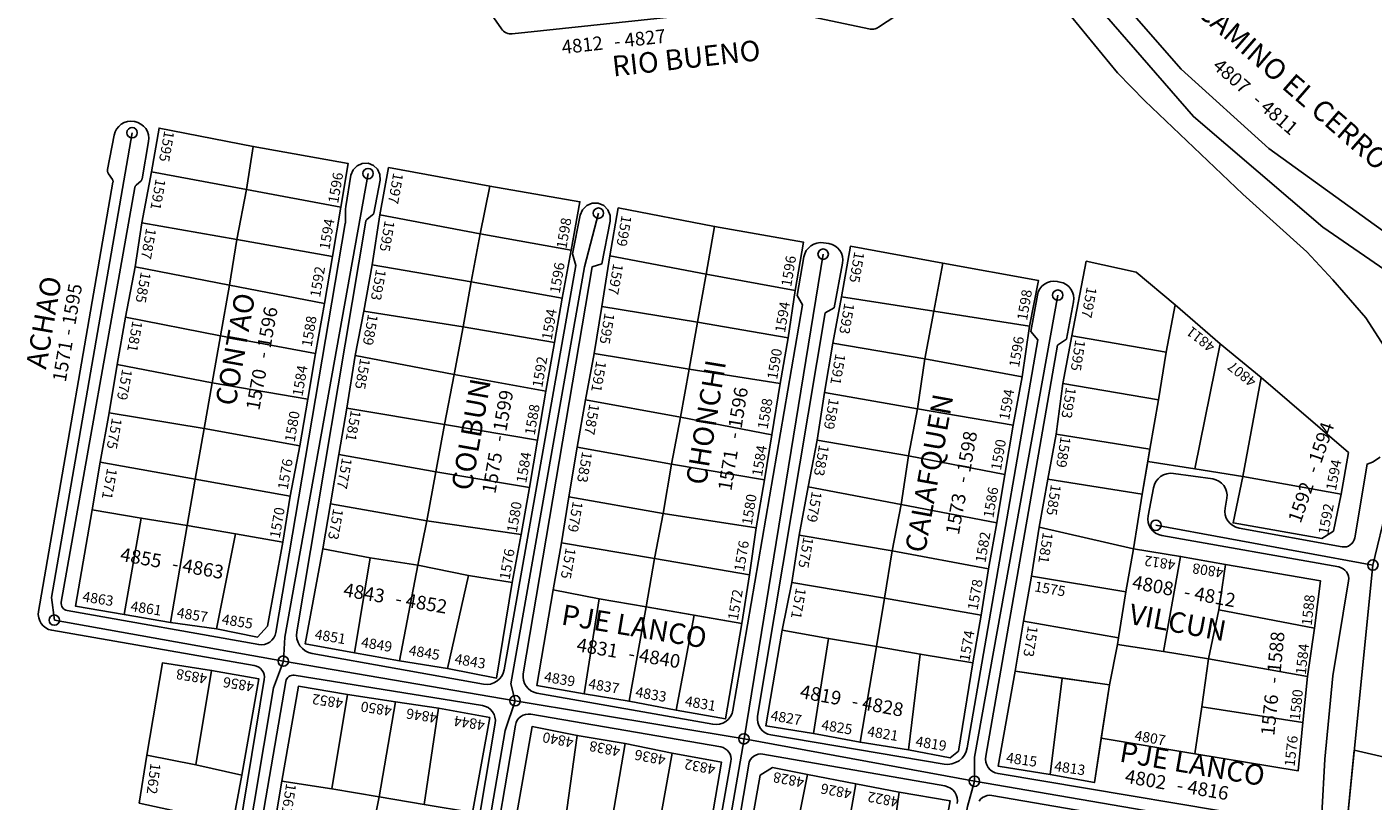
# Model space of a CAD drawing. Extents: x 333700 to 345400, y 6299800 to 6307551.
# Drawn here: x 340091 to 340288, y 6303031 to 6303144 of the extents above; entities that cross this region are included whole.
import ezdxf

# ---------------------------------------------------------------- set-up
doc = ezdxf.new("R2010")
doc.units = 0
doc.header["$MEASUREMENT"] = 0
doc.layers.get('0').update_dxf_attribs({"linetype": 'CONTINUOUS'})
for name, color, linetype in [('1010', 7, 'CONTINUOUS'), ('1400', 7, 'CONTINUOUS'), ('1500', 7, 'CONTINUOUS'), ('2000', 7, 'CONTINUOUS'), ('2510', 7, 'CONTINUOUS'), ('LIMITE_PREDIAL', 7, 'CONTINUOUS')]:
    doc.layers.add(name, color=color, linetype=linetype)

msp = doc.modelspace()

# ---------------------------------------------------------------- linework, layer by layer
at = {"color": 10}
for points in [[(340235.76, 6303161.29), (340247.36, 6303147.25), (340261.39, 6303131.08), (340280.31, 6303114.91), (340299.25, 6303101.84)], [(340094.69, 6303057.37), (340094.28, 6303060.68), (340106.07, 6303128.72)], [(340140.61, 6303122.73), (340128.4, 6303054.89), (340128.2, 6303051.37)], [(340174.32, 6303116.94), (340172.25, 6303109.08), (340161.5, 6303048.06), (340162.12, 6303045.58)], [(340195.62, 6303039.99), (340207.21, 6303110.94)], [(340241.54, 6303104.94), (340229.34, 6303037.31), (340229.34, 6303033.79)], [(340287.66, 6303065.44), (340289.73, 6303074.12), (340299.25, 6303101.84)], [(340287.66, 6303065.44), (340255.91, 6303071.26)], [(340283.53, 6303024.48), (340287.66, 6303065.44)], [(340128.2, 6303051.37), (340094.69, 6303057.37)], [(340128.2, 6303051.37), (340126.75, 6303047.44), (340116.82, 6302988.08)], [(340162.12, 6303045.58), (340128.2, 6303051.37)], [(340162.12, 6303045.58), (340160.67, 6303041.24), (340149.29, 6302975.26)], [(340195.62, 6303039.99), (340162.12, 6303045.58)], [(340184.66, 6302976.91), (340195.62, 6303039.99)], [(340229.34, 6303033.79), (340195.62, 6303039.99)], [(340283.53, 6303024.48), (340284.93, 6303038.32), (340415.11, 6303008.28), (340411.9, 6302997.05)], [(340229.34, 6303033.79), (340228.3, 6303030.07), (340217.96, 6302970.29)], [(340283.53, 6303024.48), (340229.34, 6303033.79)]]:
    msp.add_lwpolyline(points, dxfattribs=at)
at = {"layer": '1400', "color": 2}
for points in [[(340108.9, 6303123), (340110, 6303129.4), (340123.8, 6303126.7), (340137.7, 6303124.2), (340136.6, 6303117.8), (340135.4, 6303110.6), (340134.2, 6303103.7), (340132.9, 6303096.4), (340131.8, 6303089.7), (340130.6, 6303082.9), (340129.2, 6303075.5), (340128.1, 6303068.8), (340125.9, 6303056.5), (340124.4, 6303054.9), (340118.4, 6303056.1), (340111.7, 6303057), (340104.9, 6303058.2), (340097.8, 6303059.4), (340100.2, 6303073.5), (340101.4, 6303080.5), (340102.7, 6303087.7), (340103.9, 6303094.8), (340105.1, 6303101.7), (340106.5, 6303109.1), (340107.5, 6303115.5), (340108.9, 6303123)], [(340143.6, 6303123.6), (340142.3, 6303116.7), (340141.2, 6303109.4), (340140, 6303102.6), (340138.7, 6303096.1), (340137.5, 6303088.4), (340136.3, 6303081.6), (340135.1, 6303074.4), (340134, 6303067.8), (340131.4, 6303053.9), (340138.6, 6303052.6), (340145.2, 6303051.4), (340152.2, 6303050.3), (340159.4, 6303048.9), (340161.7, 6303062.9), (340163, 6303069.9), (340164.2, 6303076.8), (340165.4, 6303083.7), (340166.6, 6303090.9), (340167.9, 6303098), (340169, 6303104.5), (340170.3, 6303111.5), (340171.6, 6303118.6), (340158.4, 6303120.9), (340143.6, 6303123.6)], [(340177.2, 6303117.7), (340176, 6303110.7), (340174.8, 6303103.3), (340173.7, 6303096.4), (340172.4, 6303089.6), (340171.2, 6303082.7), (340170, 6303075.4), (340168.9, 6303068.7), (340167.7, 6303061.8), (340165.3, 6303047.8), (340172.2, 6303046.6), (340178.8, 6303045.5), (340185.7, 6303044.2), (340192.9, 6303042.9), (340195.3, 6303056.9), (340196.4, 6303064), (340197.4, 6303070.9), (340198.6, 6303077.9), (340199.7, 6303084.5), (340200.9, 6303092), (340202.1, 6303098.7), (340203.1, 6303105.6), (340204.3, 6303112.7), (340191.3, 6303115), (340177.2, 6303117.7)], [(340227, 6303038.2), (340225.8, 6303037.2), (340219.7, 6303038.4), (340212.6, 6303039.5), (340205.8, 6303040.8), (340198.8, 6303041.9), (340201.2, 6303055.9), (340202.6, 6303062.9), (340203.7, 6303069.8), (340205, 6303076.9), (340206.3, 6303083.7), (340207.4, 6303090.7), (340208.6, 6303097.9), (340209.9, 6303104.7), (340211.2, 6303112.1), (340224.7, 6303109.6), (340238.7, 6303107.1), (340237.4, 6303100.4), (340236.3, 6303093), (340235, 6303085.9), (340233.8, 6303078.7), (340232.6, 6303071.6), (340231.4, 6303064.9), (340230.3, 6303058.1), (340229.1, 6303051.1), (340227, 6303038.2)], [(340254.7, 6303080.6), (340261.6, 6303079.5), (340268.6, 6303078.4), (340267.2, 6303071.6), (340280.2, 6303069.3), (340281.9, 6303070.4), (340283, 6303075.8), (340284.1, 6303081.9), (340271.3, 6303092.9), (340265.3, 6303097.8), (340258.7, 6303103.5), (340253, 6303108.3), (340245.7, 6303109.9), (340243.6, 6303099), (340242.3, 6303092), (340241.3, 6303084.6), (340240.1, 6303078), (340238.8, 6303071), (340237.7, 6303063.8), (340236.5, 6303057.2), (340235.3, 6303049.9), (340232.8, 6303036), (340240.4, 6303034.8), (340246.9, 6303033.6), (340247.9, 6303040.1), (340261.6, 6303037.8), (340276.7, 6303035.3), (340277.4, 6303042.4), (340278.1, 6303049.1), (340279.1, 6303056.2), (340280, 6303063.1), (340266.1, 6303065.5), (340259.5, 6303066.7), (340252.6, 6303067.8), (340253.9, 6303075.8), (340254.7, 6303080.6)], [(340120.8, 6303027.6), (340122.1, 6303034.7), (340124.6, 6303048.8), (340117.7, 6303050), (340110.5, 6303051.1), (340108.2, 6303037.6), (340107.1, 6303030.6)], [(340155.9, 6303029.2), (340158.4, 6303043.1), (340150.9, 6303044.5), (340144.6, 6303045.4), (340137.6, 6303046.5), (340130.4, 6303047.7), (340128, 6303033.8), (340126.8, 6303026.8)], [(340190, 6303022.9), (340192.3, 6303036.6), (340185.1, 6303037.9), (340178.2, 6303039.3), (340171.2, 6303040.5), (340164.6, 6303041.8), (340162.1, 6303027.4)], [(340223.2, 6303016.7), (340225.8, 6303030.9), (340218.3, 6303032.2), (340212, 6303033.4), (340204.9, 6303034.8), (340199.8, 6303035.8), (340198, 6303034.7), (340195.7, 6303021.8)]]:
    msp.add_lwpolyline(points, dxfattribs=at)
at = {"layer": '1500'}
for centre in [(340106.06, 6303128.72), (340140.6, 6303122.73), (340174.31, 6303116.94), (340207.2, 6303110.94), (340241.53, 6303104.94), (340255.9, 6303071.26), (340287.65, 6303065.44), (340094.68, 6303057.37), (340128.19, 6303051.37), (340162.11, 6303045.58), (340195.61, 6303039.99), (340229.33, 6303033.79)]:
    msp.add_circle(centre, 0.759, dxfattribs=at)
at = {"layer": '2000', "color": 1}
for points in [[(340146.36, 6303163.66), (340160.12, 6303143.92), (340160.26, 6303143.74), (340160.43, 6303143.59), (340160.61, 6303143.45), (340160.81, 6303143.34), (340161.03, 6303143.26), (340161.25, 6303143.21), (340161.47, 6303143.19), (340161.7, 6303143.2), (340196.21, 6303146.84)], [(340201.15, 6303146.58), (340213.9, 6303143.9), (340214.08, 6303143.87), (340214.26, 6303143.86), (340214.44, 6303143.87), (340214.62, 6303143.89), (340214.79, 6303143.93), (340214.97, 6303143.99), (340215.13, 6303144.07), (340215.29, 6303144.16), (340232.89, 6303155.73)], [(340235.7, 6303155.3), (340250.3, 6303137.5), (340254.3, 6303133.4), (340268.6, 6303119.7), (340278, 6303111.3), (340281.8, 6303107.2), (340286.6, 6303101.6), (340291.19, 6303094.49)], [(340292.9, 6303111.6), (340272.4, 6303126.4), (340259.6, 6303138), (340244.5, 6303155.3)], [(340125.02, 6303053.77), (340124.6, 6303053.8), (340096.57, 6303058.76), (340096.37, 6303058.82), (340096.18, 6303058.91), (340096.01, 6303059.04), (340095.88, 6303059.2), (340095.77, 6303059.38), (340095.71, 6303059.58), (340095.68, 6303059.79), (340095.7, 6303060), (340106.46, 6303120.7), (340106.47, 6303120.75), (340106.49, 6303120.8), (340106.51, 6303120.84), (340106.53, 6303120.88), (340106.55, 6303120.92), (340106.58, 6303120.96), (340106.61, 6303121), (340106.65, 6303121.03), (340107.37, 6303121.68), (340107.4, 6303121.71), (340107.43, 6303121.74), (340107.45, 6303121.78), (340107.48, 6303121.82), (340107.5, 6303121.86), (340107.51, 6303121.9), (340107.52, 6303121.94), (340107.53, 6303121.98), (340108.47, 6303127.44), (340108.51, 6303127.93), (340108.45, 6303128.41), (340108.3, 6303128.88), (340108.06, 6303129.31), (340107.74, 6303129.68), (340107.35, 6303129.99), (340106.91, 6303130.21), (340106.44, 6303130.34), (340106.36, 6303130.36), (340105.87, 6303130.4), (340105.38, 6303130.34), (340104.91, 6303130.19), (340104.48, 6303129.95), (340104.1, 6303129.64), (340103.8, 6303129.25), (340103.57, 6303128.82), (340103.43, 6303128.34), (340102.47, 6303123.34), (340102.46, 6303123.26), (340102.45, 6303123.18), (340102.46, 6303123.09), (340102.47, 6303123.01), (340102.49, 6303122.93), (340102.52, 6303122.85), (340102.56, 6303122.78), (340102.6, 6303122.71), (340103.18, 6303121.87), (340103.21, 6303121.83), (340103.23, 6303121.78), (340103.25, 6303121.74), (340103.26, 6303121.69), (340103.27, 6303121.64), (340103.27, 6303121.59), (340103.27, 6303121.54), (340103.26, 6303121.5), (340092.37, 6303058.64), (340092.34, 6303058.18), (340092.39, 6303057.71), (340092.54, 6303057.27), (340092.77, 6303056.87), (340093.07, 6303056.52), (340093.44, 6303056.23), (340093.85, 6303056.02), (340094.3, 6303055.9), (340123.95, 6303050.74), (340124.29, 6303050.65), (340124.6, 6303050.49), (340124.87, 6303050.28), (340125.1, 6303050.02), (340125.27, 6303049.72), (340125.38, 6303049.39), (340125.42, 6303049.05), (340125.4, 6303048.7), (340116.3, 6302993.5)], [(340242.8, 6303098.5), (340243.83, 6303103.94), (340243.88, 6303104.43), (340243.83, 6303104.92), (340243.68, 6303105.39), (340243.44, 6303105.82), (340243.13, 6303106.19), (340242.75, 6303106.5), (340242.31, 6303106.73), (340241.84, 6303106.86), (340241.46, 6303106.94), (340240.97, 6303106.98), (340240.48, 6303106.93), (340240.02, 6303106.78), (340239.59, 6303106.54), (340239.22, 6303106.23), (340238.91, 6303105.84), (340238.69, 6303105.41), (340238.56, 6303104.94), (340237.6, 6303099.6), (340238.6, 6303098.4), (340228.28, 6303038.7), (340228.13, 6303038.14), (340227.87, 6303037.63), (340227.52, 6303037.18), (340227.09, 6303036.8), (340226.59, 6303036.52), (340226.04, 6303036.33), (340225.47, 6303036.26), (340224.9, 6303036.3), (340199.55, 6303040.56), (340199.1, 6303040.68), (340198.69, 6303040.89), (340198.32, 6303041.17), (340198.01, 6303041.52), (340197.78, 6303041.93), (340197.63, 6303042.37), (340197.57, 6303042.83), (340197.6, 6303043.3), (340207.51, 6303102.35), (340208.8, 6303103.1), (340210.04, 6303109.64), (340210.08, 6303110.13), (340210.02, 6303110.61), (340209.87, 6303111.07), (340209.64, 6303111.49), (340209.32, 6303111.86), (340208.93, 6303112.15), (340208.5, 6303112.37), (340208.03, 6303112.49), (340207.27, 6303112.61), (340206.78, 6303112.64), (340206.29, 6303112.57), (340205.82, 6303112.41), (340205.4, 6303112.17), (340205.03, 6303111.84), (340204.72, 6303111.45), (340204.5, 6303111.01), (340204.37, 6303110.54), (340203.4, 6303104.9), (340204.2, 6303103.5), (340194, 6303044.2), (340193.87, 6303043.72), (340193.64, 6303043.27), (340193.33, 6303042.87), (340192.95, 6303042.55), (340192.52, 6303042.3), (340192.04, 6303042.14), (340191.54, 6303042.08), (340191.04, 6303042.12), (340165.3, 6303046.7), (340164.84, 6303046.83), (340164.42, 6303047.04), (340164.04, 6303047.34), (340163.73, 6303047.7), (340163.49, 6303048.11), (340163.34, 6303048.57), (340163.28, 6303049.04), (340163.32, 6303049.51), (340173.4, 6303109.1), (340174.8, 6303109.5), (340176.02, 6303115.75), (340176.02, 6303116.62), (340175.69, 6303117.43), (340175.08, 6303118.04), (340174.27, 6303118.38), (340173.4, 6303118.38), (340172.6, 6303118.05), (340171.98, 6303117.44), (340171.64, 6303116.64), (340170.5, 6303111), (340171, 6303109.3), (340160.53, 6303050.12), (340160.39, 6303049.62), (340160.16, 6303049.16), (340159.84, 6303048.76), (340159.45, 6303048.43), (340159.01, 6303048.18), (340158.52, 6303048.02), (340158.01, 6303047.96), (340157.5, 6303048), (340132.4, 6303052.5), (340131.88, 6303052.65), (340131.4, 6303052.89), (340130.98, 6303053.22), (340130.63, 6303053.63), (340130.36, 6303054.1), (340130.19, 6303054.61), (340130.13, 6303055.14), (340130.16, 6303055.68), (340140.27, 6303115.75), (340140.28, 6303115.78), (340140.29, 6303115.82), (340140.31, 6303115.85), (340140.32, 6303115.89), (340140.34, 6303115.92), (340140.37, 6303115.95), (340140.39, 6303115.97), (340140.42, 6303116), (340141.27, 6303116.69), (340141.3, 6303116.72), (340141.33, 6303116.75), (340141.35, 6303116.78), (340141.37, 6303116.81), (340141.39, 6303116.85), (340141.41, 6303116.89), (340141.42, 6303116.92), (340141.43, 6303116.96), (340142.37, 6303121.76), (340142.34, 6303122.6), (340141.99, 6303123.36), (340141.38, 6303123.94), (340140.59, 6303124.24), (340139.75, 6303124.22), (340138.98, 6303123.88), (340138.4, 6303123.28), (340138.09, 6303122.49), (340137.33, 6303117.9), (340137.3, 6303117.54), (340137.3, 6303115.9), (340137.3, 6303115.85), (340137.3, 6303115.79), (340137.29, 6303115.73), (340137.29, 6303115.68), (340137.28, 6303115.62), (340137.28, 6303115.57), (340137.27, 6303115.51), (340137.26, 6303115.45), (340127.09, 6303055.56), (340126.98, 6303055.15), (340126.79, 6303054.77), (340126.53, 6303054.44), (340126.21, 6303054.16), (340125.84, 6303053.95), (340125.44, 6303053.82), (340125.02, 6303053.77)], [(340278.11, 6303027.31), (340232.8, 6303034.9), (340232.38, 6303035.01), (340231.99, 6303035.21), (340231.65, 6303035.47), (340231.36, 6303035.8), (340231.15, 6303036.18), (340231.01, 6303036.59), (340230.96, 6303037.02), (340230.99, 6303037.45), (340241.5, 6303097.6), (340242.8, 6303098.5)], [(340288.7, 6303081.2), (340287.6, 6303080.5), (340286.8, 6303080.2), (340285, 6303069.4), (340284.92, 6303069.1), (340284.78, 6303068.82), (340284.59, 6303068.57), (340284.35, 6303068.37), (340284.08, 6303068.22), (340283.78, 6303068.12), (340283.47, 6303068.08), (340283.16, 6303068.11), (340268.06, 6303070.85), (340267.59, 6303070.99), (340267.15, 6303071.21), (340266.76, 6303071.52), (340266.44, 6303071.89), (340266.2, 6303072.32), (340266.05, 6303072.79), (340265.99, 6303073.27), (340266.02, 6303073.76), (340266.28, 6303075.24), (340266.31, 6303075.72), (340266.25, 6303076.2), (340266.09, 6303076.66), (340265.85, 6303077.08), (340265.52, 6303077.44), (340265.13, 6303077.73), (340264.69, 6303077.93), (340264.22, 6303078.05), (340258.48, 6303078.85), (340257.98, 6303078.87), (340257.48, 6303078.8), (340257.01, 6303078.64), (340256.58, 6303078.39), (340256.21, 6303078.06), (340255.9, 6303077.67), (340255.67, 6303077.22), (340255.54, 6303076.74), (340254.76, 6303072.66), (340254.72, 6303072.17), (340254.77, 6303071.68), (340254.92, 6303071.22), (340255.16, 6303070.79), (340255.47, 6303070.42), (340255.86, 6303070.12), (340256.29, 6303069.89), (340256.76, 6303069.76), (340282.65, 6303065.15), (340282.99, 6303065.05), (340283.3, 6303064.9), (340283.57, 6303064.68), (340283.8, 6303064.42), (340283.97, 6303064.12), (340284.08, 6303063.79), (340284.12, 6303063.45), (340284.1, 6303063.1), (340281.8, 6303049.2), (340280.6, 6303037), (340280.2, 6303029)], [(340117.88, 6302986.21), (340128.56, 6303048.41), (340128.61, 6303048.62), (340128.71, 6303048.8), (340128.84, 6303048.97), (340129, 6303049.11), (340129.18, 6303049.22), (340129.38, 6303049.29), (340129.59, 6303049.31), (340129.8, 6303049.3), (340157.36, 6303044.86), (340157.79, 6303044.75), (340158.18, 6303044.56), (340158.53, 6303044.29), (340158.81, 6303043.96), (340159.03, 6303043.58), (340159.17, 6303043.17), (340159.23, 6303042.74), (340159.2, 6303042.3), (340147.79, 6302974.56)], [(340150.61, 6302974.06), (340162.17, 6303042.02), (340162.27, 6303042.39), (340162.44, 6303042.73), (340162.67, 6303043.03), (340162.96, 6303043.27), (340163.29, 6303043.46), (340163.65, 6303043.58), (340164.02, 6303043.63), (340164.4, 6303043.6), (340192.22, 6303038.81), (340192.56, 6303038.72), (340192.88, 6303038.55), (340193.16, 6303038.33), (340193.4, 6303038.06), (340193.57, 6303037.75), (340193.69, 6303037.41), (340193.73, 6303037.06), (340193.7, 6303036.7), (340184.4, 6302984.39)], [(340187.5, 6302984.4), (340196.3, 6303036.3), (340196.39, 6303036.64), (340196.55, 6303036.95), (340196.76, 6303037.23), (340197.03, 6303037.46), (340197.33, 6303037.63), (340197.67, 6303037.74), (340198.02, 6303037.78), (340198.37, 6303037.76), (340225, 6303033.1), (340225.42, 6303032.98), (340225.82, 6303032.78), (340226.16, 6303032.51), (340226.45, 6303032.18), (340226.66, 6303031.8), (340226.8, 6303031.38), (340226.85, 6303030.94), (340226.82, 6303030.51)], [(340230.03, 6303030.87), (340230.25, 6303031.15), (340230.52, 6303031.39), (340230.84, 6303031.57), (340231.18, 6303031.68), (340231.54, 6303031.73), (340231.9, 6303031.7), (340278.13, 6303023.77)]]:
    msp.add_lwpolyline(points, dxfattribs=at)
at = {"layer": 'LIMITE_PREDIAL', "color": 4}
for points in [[(340110, 6303129.4), (340123.8, 6303126.7), (340122.8, 6303120.4), (340108.9, 6303123), (340110, 6303129.4)], [(340137.7, 6303124.2), (340123.8, 6303126.7), (340122.8, 6303120.4), (340136.6, 6303117.8), (340137.7, 6303124.2)], [(340108.9, 6303123), (340122.8, 6303120.4), (340121.4, 6303113.1), (340107.5, 6303115.5), (340108.9, 6303123)], [(340143.6, 6303123.6), (340158.4, 6303120.9), (340157, 6303113.9), (340142.3, 6303116.7), (340143.6, 6303123.6)], [(340171.6, 6303118.6), (340158.4, 6303120.9), (340157, 6303113.9), (340170.3, 6303111.5), (340171.6, 6303118.6)], [(340135.4, 6303110.6), (340121.4, 6303113.1), (340122.8, 6303120.4), (340136.6, 6303117.8), (340135.4, 6303110.6)], [(340177.2, 6303117.7), (340191.3, 6303115), (340190.1, 6303108), (340176, 6303110.7), (340177.2, 6303117.7)], [(340107.5, 6303115.5), (340121.4, 6303113.1), (340120.3, 6303106.4), (340106.5, 6303109.1), (340107.5, 6303115.5)], [(340142.3, 6303116.7), (340157, 6303113.9), (340155.7, 6303106.9), (340141.2, 6303109.4), (340142.3, 6303116.7)], [(340204.3, 6303112.7), (340191.3, 6303115), (340190.1, 6303108), (340203.1, 6303105.6), (340204.3, 6303112.7)], [(340135.4, 6303110.6), (340121.4, 6303113.1), (340120.3, 6303106.4), (340134.2, 6303103.7), (340135.4, 6303110.6)], [(340170.3, 6303111.5), (340157, 6303113.9), (340155.7, 6303106.9), (340169, 6303104.5), (340170.3, 6303111.5)], [(340211.2, 6303112.1), (340224.7, 6303109.6), (340223.4, 6303102.6), (340209.9, 6303104.7), (340211.2, 6303112.1)], [(340106.5, 6303109.1), (340120.3, 6303106.4), (340119, 6303099), (340105.1, 6303101.7), (340106.5, 6303109.1)], [(340141.2, 6303109.4), (340155.7, 6303106.9), (340154.5, 6303100.3), (340140, 6303102.6), (340141.2, 6303109.4)], [(340174.8, 6303103.3), (340188.8, 6303101), (340190.1, 6303108), (340176, 6303110.7), (340174.8, 6303103.3)], [(340238.7, 6303107.1), (340224.7, 6303109.6), (340223.4, 6303102.6), (340237.4, 6303100.4), (340238.7, 6303107.1)], [(340245.7, 6303109.9), (340253, 6303108.3), (340258.7, 6303103.5), (340257.4, 6303096.6), (340243.6, 6303099), (340245.7, 6303109.9)], [(340169, 6303104.5), (340155.7, 6303106.9), (340154.5, 6303100.3), (340167.9, 6303098), (340169, 6303104.5)], [(340203.1, 6303105.6), (340190.1, 6303108), (340188.8, 6303101), (340202.1, 6303098.7), (340203.1, 6303105.6)], [(340134.2, 6303103.7), (340120.3, 6303106.4), (340119, 6303099), (340132.9, 6303096.4), (340134.2, 6303103.7)], [(340174.8, 6303103.3), (340188.8, 6303101), (340187.6, 6303094.1), (340173.7, 6303096.4), (340174.8, 6303103.3)], [(340209.9, 6303104.7), (340223.4, 6303102.6), (340222.1, 6303095.6), (340208.6, 6303097.9), (340209.9, 6303104.7)], [(340261.6, 6303079.5), (340265.3, 6303097.8), (340258.7, 6303103.5), (340257.4, 6303096.6), (340256.3, 6303089.6), (340255, 6303082.4), (340254.7, 6303080.6), (340261.6, 6303079.5)], [(340105.1, 6303101.7), (340119, 6303099), (340117.8, 6303092.1), (340103.9, 6303094.8), (340105.1, 6303101.7)], [(340140, 6303102.6), (340154.5, 6303100.3), (340153.2, 6303093.3), (340138.7, 6303096.1), (340140, 6303102.6)], [(340200.9, 6303092), (340187.6, 6303094.1), (340188.8, 6303101), (340202.1, 6303098.7), (340200.9, 6303092)], [(340237.4, 6303100.4), (340223.4, 6303102.6), (340222.1, 6303095.6), (340236.3, 6303093), (340237.4, 6303100.4)], [(340132.9, 6303096.4), (340119, 6303099), (340117.8, 6303092.1), (340131.8, 6303089.7), (340132.9, 6303096.4)], [(340167.9, 6303098), (340154.5, 6303100.3), (340153.2, 6303093.3), (340166.6, 6303090.9), (340167.9, 6303098)], [(340243.6, 6303099), (340257.4, 6303096.6), (340256.3, 6303089.6), (340242.3, 6303092), (340243.6, 6303099)], [(340208.6, 6303097.9), (340222.1, 6303095.6), (340221, 6303088.3), (340207.4, 6303090.7), (340208.6, 6303097.9)], [(340268.6, 6303078.4), (340271.3, 6303092.9), (340265.3, 6303097.8), (340261.6, 6303079.5), (340268.6, 6303078.4)], [(340138.7, 6303096.1), (340153.2, 6303093.3), (340151.8, 6303086), (340137.5, 6303088.4), (340138.7, 6303096.1)], [(340173.7, 6303096.4), (340187.6, 6303094.1), (340186.3, 6303087.1), (340172.4, 6303089.6), (340173.7, 6303096.4)], [(340235, 6303085.9), (340221, 6303088.3), (340222.1, 6303095.6), (340236.3, 6303093), (340235, 6303085.9)], [(340103.9, 6303094.8), (340117.8, 6303092.1), (340116.6, 6303085.4), (340102.7, 6303087.7), (340103.9, 6303094.8)], [(340166.6, 6303090.9), (340153.2, 6303093.3), (340151.8, 6303086), (340165.4, 6303083.7), (340166.6, 6303090.9)], [(340200.9, 6303092), (340187.6, 6303094.1), (340186.3, 6303087.1), (340199.7, 6303084.5), (340200.9, 6303092)], [(340131.8, 6303089.7), (340117.8, 6303092.1), (340116.6, 6303085.4), (340130.6, 6303082.9), (340131.8, 6303089.7)], [(340242.3, 6303092), (340256.3, 6303089.6), (340255, 6303082.4), (340241.3, 6303084.6), (340242.3, 6303092)], [(340283, 6303075.8), (340268.6, 6303078.4), (340271.3, 6303092.9), (340284.1, 6303081.9), (340283, 6303075.8)], [(340172.4, 6303089.6), (340186.3, 6303087.1), (340185, 6303080.2), (340171.2, 6303082.7), (340172.4, 6303089.6)], [(340207.4, 6303090.7), (340221, 6303088.3), (340219.7, 6303081.4), (340206.3, 6303083.7), (340207.4, 6303090.7)], [(340102.7, 6303087.7), (340116.6, 6303085.4), (340115.3, 6303078), (340101.4, 6303080.5), (340102.7, 6303087.7)], [(340137.5, 6303088.4), (340151.8, 6303086), (340150.5, 6303079.1), (340136.3, 6303081.6), (340137.5, 6303088.4)], [(340235, 6303085.9), (340221, 6303088.3), (340219.7, 6303081.4), (340233.8, 6303078.7), (340235, 6303085.9)], [(340130.6, 6303082.9), (340116.6, 6303085.4), (340115.3, 6303078), (340129.2, 6303075.5), (340130.6, 6303082.9)], [(340165.4, 6303083.7), (340151.8, 6303086), (340150.5, 6303079.1), (340164.2, 6303076.8), (340165.4, 6303083.7)], [(340199.7, 6303084.5), (340186.3, 6303087.1), (340185, 6303080.2), (340198.6, 6303077.9), (340199.7, 6303084.5)], [(340206.3, 6303083.7), (340219.7, 6303081.4), (340218.6, 6303074.3), (340205, 6303076.9), (340206.3, 6303083.7)], [(340241.3, 6303084.6), (340255, 6303082.4), (340253.9, 6303075.8), (340240.1, 6303078), (340241.3, 6303084.6)], [(340136.3, 6303081.6), (340150.5, 6303079.1), (340149.2, 6303071.9), (340135.1, 6303074.4), (340136.3, 6303081.6)], [(340171.2, 6303082.7), (340185, 6303080.2), (340183.8, 6303073), (340170, 6303075.4), (340171.2, 6303082.7)], [(340233.8, 6303078.7), (340219.7, 6303081.4), (340218.6, 6303074.3), (340232.6, 6303071.6), (340233.8, 6303078.7)], [(340101.4, 6303080.5), (340115.3, 6303078), (340114.1, 6303071.2), (340107.4, 6303072.3), (340100.2, 6303073.5), (340101.4, 6303080.5)], [(340198.6, 6303077.9), (340185, 6303080.2), (340183.8, 6303073), (340197.4, 6303070.9), (340198.6, 6303077.9)], [(340129.2, 6303075.5), (340115.3, 6303078), (340114.1, 6303071.2), (340121.2, 6303070), (340128.1, 6303068.8), (340129.2, 6303075.5)], [(340164.2, 6303076.8), (340150.5, 6303079.1), (340149.2, 6303071.9), (340163, 6303069.9), (340164.2, 6303076.8)], [(340240.1, 6303078), (340253.9, 6303075.8), (340252.6, 6303067.8), (340238.8, 6303071), (340240.1, 6303078)], [(340283, 6303075.8), (340268.6, 6303078.4), (340267.2, 6303071.6), (340280.2, 6303069.3), (340281.9, 6303070.4), (340283, 6303075.8)], [(340170, 6303075.4), (340183.8, 6303073), (340182.5, 6303066.4), (340168.9, 6303068.7), (340170, 6303075.4)], [(340205, 6303076.9), (340218.6, 6303074.3), (340217.3, 6303067.5), (340203.7, 6303069.8), (340205, 6303076.9)], [(340097.8, 6303059.4), (340100.2, 6303073.5), (340107.4, 6303072.3), (340104.9, 6303058.2), (340097.8, 6303059.4)], [(340135.1, 6303074.4), (340149.2, 6303071.9), (340147.9, 6303065.4), (340140.9, 6303066.5), (340134, 6303067.8), (340135.1, 6303074.4)], [(340232.6, 6303071.6), (340218.6, 6303074.3), (340217.3, 6303067.5), (340231.4, 6303064.9), (340232.6, 6303071.6)], [(340104.9, 6303058.2), (340107.4, 6303072.3), (340114.1, 6303071.2), (340111.7, 6303057), (340104.9, 6303058.2)], [(340163, 6303069.9), (340149.2, 6303071.9), (340147.9, 6303065.4), (340155.3, 6303063.9), (340161.7, 6303062.9), (340163, 6303069.9)], [(340197.4, 6303070.9), (340183.8, 6303073), (340182.5, 6303066.4), (340196.4, 6303064), (340197.4, 6303070.9)], [(340111.7, 6303057), (340114.1, 6303071.2), (340121.2, 6303070), (340118.4, 6303056.1), (340111.7, 6303057)], [(340128.1, 6303068.8), (340121.2, 6303070), (340118.4, 6303056.1), (340124.4, 6303054.9), (340125.9, 6303056.5), (340128.1, 6303068.8)], [(340203.7, 6303069.8), (340217.3, 6303067.5), (340216.2, 6303060.6), (340202.6, 6303062.9), (340203.7, 6303069.8)], [(340238.8, 6303071), (340252.6, 6303067.8), (340251.5, 6303061.5), (340237.7, 6303063.8), (340238.8, 6303071)], [(340138.6, 6303052.6), (340140.9, 6303066.5), (340134, 6303067.8), (340131.4, 6303053.9), (340138.6, 6303052.6)], [(340168.9, 6303068.7), (340182.5, 6303066.4), (340181.3, 6303059.3), (340174.4, 6303060.5), (340167.7, 6303061.8), (340168.9, 6303068.7)], [(340231.4, 6303064.9), (340217.3, 6303067.5), (340216.2, 6303060.6), (340230.3, 6303058.1), (340231.4, 6303064.9)], [(340259.5, 6303066.7), (340257, 6303052.8), (340250.3, 6303053.8), (340250.4, 6303054.8), (340251.5, 6303061.5), (340252.6, 6303067.8), (340259.5, 6303066.7)], [(340145.2, 6303051.4), (340147.9, 6303065.4), (340140.9, 6303066.5), (340138.6, 6303052.6), (340145.2, 6303051.4)], [(340196.4, 6303064), (340182.5, 6303066.4), (340181.3, 6303059.3), (340195.3, 6303056.9), (340196.4, 6303064)], [(340266.1, 6303065.5), (340265.1, 6303058.9), (340263.6, 6303051.7), (340257, 6303052.8), (340259.5, 6303066.7), (340266.1, 6303065.5)], [(340280, 6303063.1), (340266.1, 6303065.5), (340265.1, 6303058.9), (340279.1, 6303056.2), (340280, 6303063.1)], [(340152.2, 6303050.3), (340155.3, 6303063.9), (340147.9, 6303065.4), (340145.2, 6303051.4), (340152.2, 6303050.3)], [(340159.4, 6303048.9), (340161.7, 6303062.9), (340155.3, 6303063.9), (340152.2, 6303050.3), (340159.4, 6303048.9)], [(340236.5, 6303057.2), (340250.4, 6303054.8), (340251.5, 6303061.5), (340237.7, 6303063.8), (340236.5, 6303057.2)], [(340172.2, 6303046.6), (340174.4, 6303060.5), (340167.7, 6303061.8), (340165.3, 6303047.8), (340172.2, 6303046.6)], [(340202.6, 6303062.9), (340216.2, 6303060.6), (340215, 6303053.5), (340208, 6303054.7), (340201.2, 6303055.9), (340202.6, 6303062.9)], [(340178.8, 6303045.5), (340181.3, 6303059.3), (340174.4, 6303060.5), (340172.2, 6303046.6), (340178.8, 6303045.5)], [(340230.3, 6303058.1), (340216.2, 6303060.6), (340215, 6303053.5), (340221.4, 6303052.4), (340229.1, 6303051.1), (340230.3, 6303058.1)], [(340185.7, 6303044.2), (340188.3, 6303058.1), (340181.3, 6303059.3), (340178.8, 6303045.5), (340185.7, 6303044.2)], [(340192.9, 6303042.9), (340195.3, 6303056.9), (340188.3, 6303058.1), (340185.7, 6303044.2), (340192.9, 6303042.9)], [(340278.1, 6303049.1), (340263.6, 6303051.7), (340265.1, 6303058.9), (340279.1, 6303056.2), (340278.1, 6303049.1)], [(340205.8, 6303040.8), (340208, 6303054.7), (340201.2, 6303055.9), (340198.8, 6303041.9), (340205.8, 6303040.8)], [(340236.5, 6303057.2), (340250.4, 6303054.8), (340250.3, 6303053.8), (340249.1, 6303047.9), (340235.3, 6303049.9), (340236.5, 6303057.2)], [(340205.8, 6303040.8), (340208, 6303054.7), (340215, 6303053.5), (340212.6, 6303039.5), (340205.8, 6303040.8)], [(340261.6, 6303037.8), (340262.6, 6303044.7), (340263.6, 6303051.7), (340257, 6303052.8), (340250.3, 6303053.8), (340249.1, 6303047.9), (340247.9, 6303040.1), (340261.6, 6303037.8)], [(340212.6, 6303039.5), (340215, 6303053.5), (340221.4, 6303052.4), (340219.7, 6303038.4), (340212.6, 6303039.5)], [(340219.7, 6303038.4), (340221.4, 6303052.4), (340229.1, 6303051.1), (340227, 6303038.2), (340225.8, 6303037.2), (340219.7, 6303038.4)], [(340278.1, 6303049.1), (340263.6, 6303051.7), (340262.6, 6303044.7), (340277.4, 6303042.4), (340278.1, 6303049.1)], [(340117.7, 6303050), (340115.4, 6303036.2), (340108.2, 6303037.6), (340110.5, 6303051.1), (340117.7, 6303050)], [(340124.6, 6303048.8), (340122.1, 6303034.7), (340115.4, 6303036.2), (340117.7, 6303050), (340124.6, 6303048.8)], [(340240.4, 6303034.8), (340242.2, 6303048.9), (340235.3, 6303049.9), (340232.8, 6303036), (340240.4, 6303034.8)], [(340246.9, 6303033.6), (340249.1, 6303047.9), (340242.2, 6303048.9), (340240.4, 6303034.8), (340246.9, 6303033.6)], [(340137.6, 6303046.5), (340135.3, 6303032.7), (340128, 6303033.8), (340130.4, 6303047.7), (340137.6, 6303046.5)], [(340144.6, 6303045.4), (340142.2, 6303031.5), (340135.3, 6303032.7), (340137.6, 6303046.5), (340144.6, 6303045.4)], [(340150.9, 6303044.5), (340148.8, 6303030.4), (340142.2, 6303031.5), (340144.6, 6303045.4), (340150.9, 6303044.5)], [(340158.4, 6303043.1), (340155.9, 6303029.2), (340148.8, 6303030.4), (340150.9, 6303044.5), (340158.4, 6303043.1)], [(340277.4, 6303042.4), (340262.6, 6303044.7), (340261.6, 6303037.8), (340276.7, 6303035.3), (340277.4, 6303042.4)], [(340171.2, 6303040.5), (340169.2, 6303026.1), (340162.1, 6303027.4), (340164.6, 6303041.8), (340171.2, 6303040.5)], [(340178.2, 6303039.3), (340175.8, 6303025.1), (340169.2, 6303026.1), (340171.2, 6303040.5), (340178.2, 6303039.3)], [(340185.1, 6303037.9), (340182.6, 6303024.1), (340175.8, 6303025.1), (340178.2, 6303039.3), (340185.1, 6303037.9)], [(340122.1, 6303034.7), (340115.4, 6303036.2), (340108.2, 6303037.6), (340107.1, 6303030.6), (340120.8, 6303027.6), (340122.1, 6303034.7)], [(340192.3, 6303036.6), (340190, 6303022.9), (340182.6, 6303024.1), (340185.1, 6303037.9), (340192.3, 6303036.6)], [(340204.9, 6303034.8), (340202.1, 6303020.6), (340195.7, 6303021.8), (340198, 6303034.7), (340199.8, 6303035.8), (340204.9, 6303034.8)], [(340212, 6303033.4), (340209.5, 6303019.3), (340202.1, 6303020.6), (340204.9, 6303034.8), (340212, 6303033.4)], [(340128, 6303033.8), (340135.3, 6303032.7), (340142.2, 6303031.5), (340140.8, 6303024.4), (340126.8, 6303026.8), (340128, 6303033.8)], [(340218.3, 6303032.2), (340216.3, 6303018), (340209.5, 6303019.3), (340212, 6303033.4), (340218.3, 6303032.2)], [(340225.8, 6303030.9), (340223.2, 6303016.7), (340216.3, 6303018), (340218.3, 6303032.2), (340225.8, 6303030.9)], [(340155.9, 6303029.2), (340148.8, 6303030.4), (340142.2, 6303031.5), (340140.8, 6303024.4), (340154.7, 6303022), (340155.9, 6303029.2)]]:
    msp.add_lwpolyline(points, dxfattribs=at)

# ---------------------------------------------------------------- texts
at = {"color": 10}
for s, rotation, p in [('AV CAMINO EL CERRO', 319.0229, (340257.33, 6303149.95)), ('RIO BUENO', 6.3598, (340176.49, 6303136.93)), ('ACHAO', 80.1568, (340093.45, 6303093.98)), ('CONTAO', 79.813, (340121.17, 6303088.6)), ('CHONCHI', 80.7298, (340190.04, 6303077.02)), ('COLBUN', 79.9849, (340155.71, 6303076.19)), ('CALAFQUEN', 79.7557, (340222.1, 6303067.09)), ('PJE LANCO', 350.5356, (340168.74, 6303056.75)), ('VILCUN', 349.6188, (340251.8, 6303056.85)), ('PJE LANCO', 350.2491, (340250.43, 6303036.69))]:
    msp.add_text(s, height=3, rotation=rotation, dxfattribs=at).set_placement(p)
at = {"layer": '1010', "color": 10}
for s, rotation, p in [('4812', 6.3598, (340169.05, 6303140.22)), (' - 4827', 6.3598, (340176.08, 6303141)), ('4807', 319.0229, (340264.05, 6303138.25)), (' - 4811', 319.0229, (340269.39, 6303133.61)), (' - 1595', 80.1568, (340097.38, 6303098.32)), (' - 1596', 79.813, (340125.94, 6303094.94)), ('1571', 80.1568, (340096.35, 6303092.12)), ('1570', 79.813, (340124.68, 6303087.98)), (' - 1596', 80.7298, (340194.9, 6303083.17)), (' - 1599', 79.9849, (340160.45, 6303082.75)), (' - 1594', 71.0468, (340279.37, 6303078.12)), (' - 1598', 79.7557, (340228.32, 6303076.74)), ('1575', 79.9849, (340159.22, 6303075.78)), ('1571', 80.7298, (340193.76, 6303076.19)), ('1592', 71.0468, (340277.07, 6303071.43)), ('1573', 79.7557, (340227.06, 6303069.78)), ('4855', 349.848, (340104.21, 6303066.06)), (' - 4863', 349.848, (340111.17, 6303064.81)), ('4808', 349.6188, (340252.31, 6303062)), ('4843', 350.3064, (340136.88, 6303060.88)), (' - 4812', 349.6188, (340259.27, 6303060.72)), (' - 4852', 350.3064, (340143.86, 6303059.69)), ('4831', 350.5356, (340171.01, 6303052.82)), (' - 1588', 84.2248, (340273.93, 6303047.42)), (' - 4840', 350.5356, (340177.99, 6303051.65)), ('4819', 349.5615, (340203.69, 6303045.99)), (' - 4828', 349.5615, (340210.65, 6303044.71)), ('1576', 84.2248, (340273.22, 6303040.38)), ('4802', 350.2491, (340251.26, 6303033.58)), (' - 4816', 350.2491, (340258.24, 6303032.39))]:
    msp.add_text(s, height=2, rotation=rotation, dxfattribs=at).set_placement(p)
at = {"layer": '2510', "color": 4}
for s, rotation, p in [('1595', 259.8364, (340110.79, 6303129.08)), ('1596', 80.3287, (340136.21, 6303118.29)), ('1597', 259.8937, (340144.3, 6303122.92)), ('1591', 259.8364, (340109.53, 6303122.04)), ('1594', 80.3287, (340134.93, 6303111.5)), ('1595', 259.8937, (340143.05, 6303115.93)), ('1598', 80.3287, (340169.62, 6303111.65)), ('1599', 260.1228, (340177.72, 6303116.69)), ('1587', 259.8364, (340108.14, 6303114.83)), ('1595', 260.0655, (340211.78, 6303111.38)), ('1592', 80.3287, (340133.56, 6303104.54)), ('1596', 80.3287, (340168.64, 6303105.11)), ('1597', 260.1228, (340176.49, 6303109.64)), ('1596', 80.5579, (340202.52, 6303106.1)), ('1585', 259.8364, (340107.36, 6303108.43)), ('1593', 259.8937, (340141.78, 6303108.79)), ('1598', 80.3287, (340237.03, 6303101.14)), ('1597', 259.4926, (340245.8, 6303106.22)), ('1594', 80.5579, (340201.61, 6303099.36)), ('1593', 260.0655, (340210.32, 6303103.86)), ('1581', 259.8364, (340106.13, 6303101.26)), ('1588', 80.3287, (340132.33, 6303097.29)), ('1589', 259.8937, (340140.6, 6303102.22)), ('1594', 80.3287, (340167.47, 6303098.3)), ('1595', 260.1228, (340175.23, 6303102.4)), ('4811', 141.9216, (340264.71, 6303097.67)), ('1590', 80.5579, (340200.46, 6303092.51)), ('1596', 80.3287, (340235.86, 6303094.28)), ('1595', 261.2115, (340244.11, 6303098.46)), ('1585', 259.8937, (340139.46, 6303095.79)), ('1592', 80.3287, (340166.09, 6303091.34)), ('1591', 260.1228, (340174.01, 6303095.38)), ('1591', 260.0655, (340209.02, 6303096.45)), ('4807', 141.9216, (340270.74, 6303092.57)), ('1579', 259.8364, (340104.63, 6303094.2)), ('1584', 80.3287, (340130.99, 6303090.05)), ('1593', 261.2115, (340242.75, 6303091.52)), ('1588', 80.5579, (340199.06, 6303085.23)), ('1589', 260.0655, (340208.07, 6303089.91)), ('1594', 80.3287, (340234.41, 6303086.56)), ('1580', 80.3287, (340129.85, 6303083.35)), ('1581', 259.8937, (340138.1, 6303088.19)), ('1588', 80.3287, (340164.98, 6303084.36)), ('1587', 260.1228, (340173, 6303089.11)), ('1575', 259.8364, (340103.13, 6303087.03)), ('1590', 80.3287, (340233.21, 6303079.22)), ('1589', 261.2115, (340241.97, 6303084.31)), ('1584', 80.3287, (340163.74, 6303077.36)), ('1583', 260.1228, (340171.95, 6303082.13)), ('1584', 80.5579, (340198.24, 6303078.34)), ('1583', 260.0655, (340206.61, 6303083.09)), ('1571', 259.8364, (340102.42, 6303079.68)), ('1576', 80.3287, (340128.83, 6303076.37)), ('1577', 259.8937, (340136.8, 6303081.21)), ('1594', 79.2974, (340282.23, 6303076.25)), ('1580', 80.5579, (340196.75, 6303071.2)), ('1579', 260.0655, (340205.56, 6303076.31)), ('1586', 80.3287, (340232.1, 6303072.25)), ('1585', 261.2115, (340240.55, 6303077.31)), ('1570', 80.3287, (340127.66, 6303069.27)), ('1573', 259.8937, (340135.52, 6303073.77)), ('1580', 80.3287, (340162.36, 6303070.1)), ('1579', 260.1228, (340170.58, 6303074.86)), ('1592', 79.2974, (340281.11, 6303069.81)), ('1575', 260.0655, (340204.33, 6303069.62)), ('1582', 80.3287, (340230.94, 6303065.68)), ('1581', 261.2115, (340239.37, 6303070.31)), ('1576', 80.3287, (340161.3, 6303063.19)), ('1575', 260.1228, (340169.55, 6303068.04)), ('1576', 80.5579, (340195.62, 6303064.39)), ('4812', 171.4863, (340258.83, 6303066.16)), ('4808', 171.4863, (340265.86, 6303065.04)), ('1572', 80.5579, (340194.71, 6303057.26)), ('1571', 260.0655, (340203.25, 6303062.18)), ('1578', 80.3287, (340229.79, 6303058.74)), ('1575', 350.0199, (340238.04, 6303061.6)), ('4863', 350.9939, (340098.72, 6303060.12)), ('4861', 350.9939, (340105.76, 6303058.72)), ('1588', 83.8237, (340278.69, 6303056.5)), ('4857', 350.9939, (340112.53, 6303057.77)), ('4855', 350.9939, (340119.12, 6303056.8)), ('4851', 350.3637, (340132.71, 6303054.6)), ('1574', 80.3287, (340228.59, 6303051.25)), ('1573', 261.2115, (340237.18, 6303056.6)), ('4849', 350.3637, (340139.5, 6303053.45)), ('1584', 83.8237, (340277.83, 6303049.33)), ('4845', 350.3637, (340146.47, 6303052.27)), ('4843', 350.3637, (340153.18, 6303051)), ('4858', 170.6268, (340117.13, 6303049.51)), ('4839', 350.0772, (340166.28, 6303048.4)), ('4856', 170.6268, (340124, 6303048.34)), ('4837', 350.0772, (340172.75, 6303047.38)), ('4852', 171.2571, (340137.03, 6303045.9)), ('4833', 350.0772, (340179.65, 6303046.16)), ('4831', 350.0772, (340186.88, 6303044.83)), ('1580', 83.8237, (340276.95, 6303042.64)), ('4850', 171.2571, (340144.15, 6303044.8)), ('4846', 171.2571, (340150.81, 6303043.78)), ('4827', 350.6502, (340199.43, 6303042.71)), ('4844', 171.2571, (340157.77, 6303042.7)), ('4825', 350.6502, (340206.85, 6303041.34)), ('4840', 169.2517, (340170.76, 6303040.16)), ('4821', 350.6502, (340213.57, 6303040.4)), ('4819', 350.6502, (340220.64, 6303038.93)), ('4807', 349.7334, (340252.68, 6303039.81)), ('1576', 83.8237, (340276.19, 6303035.87)), ('4838', 169.2517, (340177.61, 6303038.86)), ('4836', 169.2517, (340184.24, 6303037.6)), ('4815', 351.6815, (340233.9, 6303036.54)), ('1562', 262.7011, (340108.77, 6303036.51)), ('4832', 169.2517, (340191.53, 6303036.22)), ('4813', 351.6815, (340240.95, 6303035.3)), ('4828', 169.4809, (340204.51, 6303034.32)), ('1561', 260.8677, (340128.63, 6303033.55)), ('4826', 169.4809, (340211.48, 6303032.66)), ('4822', 169.4809, (340218.33, 6303031.46))]:
    msp.add_text(s, height=1.5, rotation=rotation, dxfattribs=at).set_placement(p)

doc.saveas('drawing.dxf')
